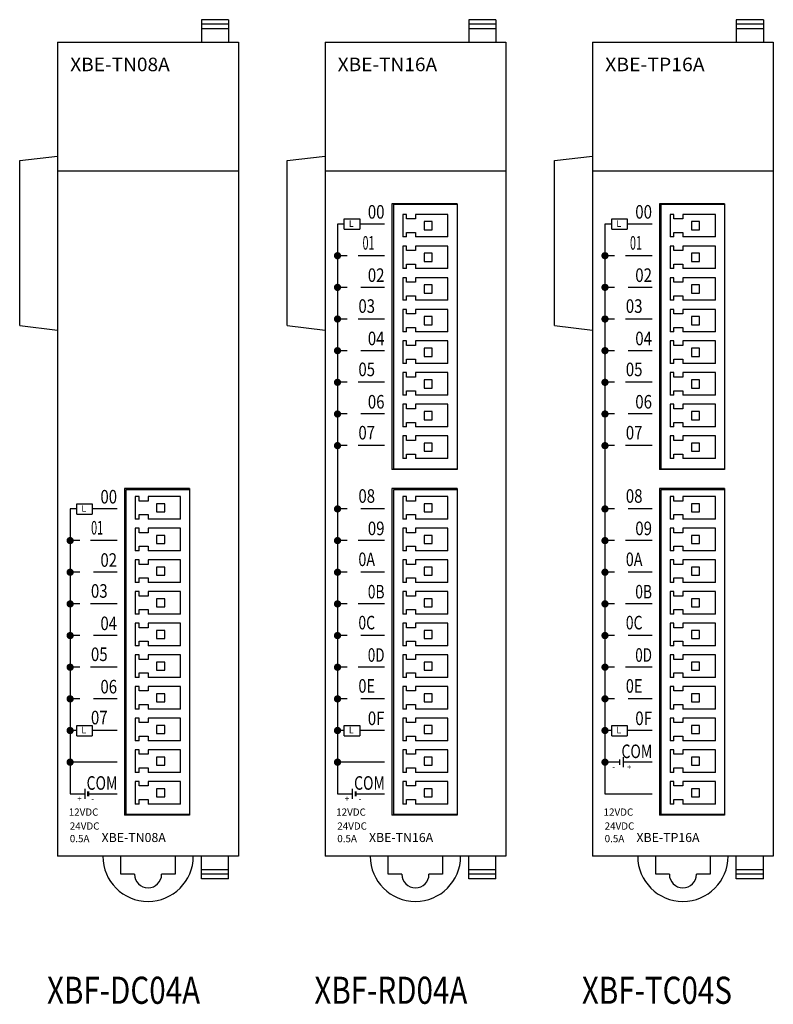
# Model space of a CAD drawing. Units: millimetres. Extents: x 133 to 1661, y 867 to 1754.
# Drawn here: x 795 to 878, y 1400 to 1509 of the extents above; entities that cross this region are included whole.
import ezdxf
from ezdxf.enums import TextEntityAlignment as Align

# ---------------------------------------------------------------- set-up
doc = ezdxf.new("R2010")
doc.units = ezdxf.units.MM
doc.linetypes.add('HIDDEN', pattern=[9.525, 6.35, -3.175])
doc.layers.add('4', color=4, linetype='HIDDEN')
doc.styles.add('S', font='ROMANS.shx', dxfattribs={"width": 0.8})
doc.styles.add('WHGTXT', font='simplex', dxfattribs={"bigfont": 'whgtxt'})
doc.styles.add('유형1', font='simplex.shx', dxfattribs={"height": 2.5, "bigfont": 'whgtxt.shx'})

msp = doc.modelspace()

# ---------------------------------------------------------------- linework, layer by layer
at = {"color": 7}
for p, q in [((815.15, 1509.21), (815.15, 1506.71)), ((818.15, 1509.21), (815.15, 1509.21)), ((818.15, 1509.21), (818.15, 1506.71)), ((844.73, 1509.21), (844.73, 1506.71)), ((847.73, 1509.21), (844.73, 1509.21)), ((847.73, 1509.21), (847.73, 1506.71)), ((874.32, 1509.21), (874.32, 1506.71)), ((877.32, 1509.21), (874.32, 1509.21)), ((877.32, 1509.21), (877.32, 1506.71)), ((818.15, 1508.71), (815.15, 1508.71)), ((818.15, 1508.21), (815.15, 1508.21)), ((847.73, 1508.71), (844.73, 1508.71)), ((847.73, 1508.21), (844.73, 1508.21)), ((877.32, 1508.71), (874.32, 1508.71)), ((877.32, 1508.21), (874.32, 1508.21)), ((799.25, 1506.71), (819.25, 1506.71)), ((799.25, 1506.71), (799.25, 1416.71)), ((819.25, 1506.71), (819.25, 1416.71)), ((828.83, 1506.71), (848.83, 1506.71)), ((828.83, 1506.71), (828.83, 1416.71)), ((848.83, 1506.71), (848.83, 1416.71)), ((858.42, 1506.71), (878.42, 1506.71)), ((858.42, 1506.71), (858.42, 1416.71)), ((878.42, 1506.71), (878.42, 1416.71)), ((795.05, 1493.63), (799.25, 1494.13)), ((824.63, 1493.63), (828.83, 1494.13)), ((854.22, 1493.63), (858.42, 1494.13)), ((795.05, 1475.38), (795.05, 1493.63)), ((824.63, 1475.38), (824.63, 1493.63)), ((854.22, 1475.38), (854.22, 1493.63)), ((799.25, 1492.51), (819.25, 1492.51)), ((828.83, 1492.51), (848.83, 1492.51)), ((858.42, 1492.51), (878.42, 1492.51)), ((836.23, 1488.86), (836.23, 1459.46)), ((843.43, 1488.86), (836.23, 1488.86)), ((836.43, 1459.56), (836.43, 1488.81)), ((836.43, 1488.81), (843.43, 1488.81)), ((843.43, 1488.86), (843.43, 1459.46)), ((865.82, 1488.86), (865.82, 1459.46)), ((873.01, 1488.86), (865.82, 1488.86)), ((866.01, 1459.56), (866.01, 1488.81)), ((866.01, 1488.81), (873.01, 1488.81)), ((873.01, 1488.86), (873.01, 1459.46)), ((830.96, 1487.18), (832.66, 1487.18)), ((830.96, 1486.04), (830.96, 1487.18)), ((832.66, 1487.18), (832.66, 1486.04)), ((837.84, 1487.68), (837.43, 1487.68)), ((842.43, 1487.68), (838.84, 1487.68)), ((860.54, 1487.18), (862.24, 1487.18)), ((860.54, 1486.04), (860.54, 1487.18)), ((862.24, 1487.18), (862.24, 1486.04)), ((867.42, 1487.68), (867.01, 1487.68)), ((872.01, 1487.68), (868.42, 1487.68)), ((830.77, 1486.61), (830.21, 1486.61)), ((830.54, 1486.61), (830.21, 1486.61)), ((830.96, 1486.61), (830.21, 1486.61)), ((830.21, 1486.61), (830.21, 1423.61)), ((835.41, 1486.61), (832.66, 1486.61)), ((860.36, 1486.61), (859.8, 1486.61)), ((860.13, 1486.61), (859.8, 1486.61)), ((860.54, 1486.61), (859.8, 1486.61)), ((859.8, 1486.61), (859.8, 1423.61)), ((865, 1486.61), (862.24, 1486.61)), ((830.96, 1486.04), (832.66, 1486.04)), ((837.84, 1485.18), (837.43, 1485.18)), ((842.43, 1485.18), (838.84, 1485.18)), ((860.54, 1486.04), (862.24, 1486.04)), ((867.42, 1485.18), (867.01, 1485.18)), ((872.01, 1485.18), (868.42, 1485.18)), ((837.84, 1484.18), (837.43, 1484.18)), ((842.43, 1484.18), (838.84, 1484.18)), ((867.42, 1484.18), (867.01, 1484.18)), ((872.01, 1484.18), (868.42, 1484.18)), ((831.28, 1483.11), (830.21, 1483.11)), ((835.41, 1483.11), (832.48, 1483.11)), ((860.86, 1483.11), (859.8, 1483.11)), ((865, 1483.11), (862.06, 1483.11)), ((837.84, 1481.68), (837.43, 1481.68)), ((837.84, 1480.68), (837.43, 1480.68)), ((842.43, 1481.68), (838.84, 1481.68)), ((842.43, 1480.68), (838.84, 1480.68)), ((867.42, 1481.68), (867.01, 1481.68)), ((867.42, 1480.68), (867.01, 1480.68)), ((872.01, 1481.68), (868.42, 1481.68)), ((872.01, 1480.68), (868.42, 1480.68)), ((831.28, 1479.61), (830.21, 1479.61)), ((835.41, 1479.61), (832.8, 1479.61)), ((860.86, 1479.61), (859.8, 1479.61)), ((865, 1479.61), (862.38, 1479.61)), ((837.84, 1478.18), (837.43, 1478.18)), ((842.43, 1478.18), (838.84, 1478.18)), ((867.42, 1478.18), (867.01, 1478.18)), ((872.01, 1478.18), (868.42, 1478.18)), ((837.84, 1477.18), (837.43, 1477.18)), ((842.43, 1477.18), (838.84, 1477.18)), ((867.42, 1477.18), (867.01, 1477.18)), ((872.01, 1477.18), (868.42, 1477.18)), ((795.05, 1475.38), (799.25, 1474.88)), ((824.63, 1475.38), (828.83, 1474.88)), ((831.28, 1476.11), (830.21, 1476.11)), ((835.41, 1476.11), (832.48, 1476.11)), ((854.22, 1475.38), (858.42, 1474.88)), ((860.86, 1476.11), (859.8, 1476.11)), ((865, 1476.11), (862.06, 1476.11)), ((837.84, 1474.68), (837.43, 1474.68)), ((842.43, 1474.68), (838.84, 1474.68)), ((867.42, 1474.68), (867.01, 1474.68)), ((872.01, 1474.68), (868.42, 1474.68)), ((837.84, 1473.68), (837.43, 1473.68)), ((842.43, 1473.68), (838.84, 1473.68)), ((867.42, 1473.68), (867.01, 1473.68)), ((872.01, 1473.68), (868.42, 1473.68)), ((831.28, 1472.61), (830.21, 1472.61)), ((835.41, 1472.61), (832.8, 1472.61)), ((860.86, 1472.61), (859.8, 1472.61)), ((865, 1472.61), (862.38, 1472.61)), ((837.84, 1471.18), (837.43, 1471.18)), ((842.43, 1471.18), (838.84, 1471.18)), ((867.42, 1471.18), (867.01, 1471.18)), ((872.01, 1471.18), (868.42, 1471.18)), ((837.84, 1470.18), (837.43, 1470.18)), ((842.43, 1470.18), (838.84, 1470.18)), ((867.42, 1470.18), (867.01, 1470.18)), ((872.01, 1470.18), (868.42, 1470.18)), ((831.28, 1469.11), (830.21, 1469.11)), ((835.41, 1469.11), (832.48, 1469.11)), ((860.86, 1469.11), (859.8, 1469.11)), ((865, 1469.11), (862.06, 1469.11)), ((837.84, 1467.68), (837.43, 1467.68)), ((842.43, 1467.68), (838.84, 1467.68)), ((867.42, 1467.68), (867.01, 1467.68)), ((872.01, 1467.68), (868.42, 1467.68)), ((837.84, 1466.68), (837.43, 1466.68)), ((842.43, 1466.68), (838.84, 1466.68)), ((867.42, 1466.68), (867.01, 1466.68)), ((872.01, 1466.68), (868.42, 1466.68)), ((831.28, 1465.61), (830.21, 1465.61)), ((835.41, 1465.61), (832.8, 1465.61)), ((860.86, 1465.61), (859.8, 1465.61)), ((865, 1465.61), (862.38, 1465.61)), ((837.84, 1464.18), (837.43, 1464.18)), ((842.43, 1464.18), (838.84, 1464.18)), ((867.42, 1464.18), (867.01, 1464.18)), ((872.01, 1464.18), (868.42, 1464.18)), ((837.84, 1463.18), (837.43, 1463.18)), ((842.43, 1463.18), (838.84, 1463.18)), ((867.42, 1463.18), (867.01, 1463.18)), ((872.01, 1463.18), (868.42, 1463.18)), ((831.28, 1462.11), (830.21, 1462.11)), ((835.41, 1462.11), (832.48, 1462.11)), ((860.86, 1462.11), (859.8, 1462.11)), ((865, 1462.11), (862.06, 1462.11)), ((837.84, 1460.68), (837.43, 1460.68)), ((842.43, 1460.68), (838.84, 1460.68)), ((867.42, 1460.68), (867.01, 1460.68)), ((872.01, 1460.68), (868.42, 1460.68)), ((843.43, 1459.46), (836.23, 1459.46)), ((836.43, 1459.56), (843.43, 1459.56)), ((873.01, 1459.46), (865.82, 1459.46)), ((866.01, 1459.56), (873.01, 1459.56)), ((806.64, 1457.36), (806.64, 1421.26)), ((813.84, 1457.36), (806.64, 1457.36)), ((806.84, 1421.35), (806.84, 1457.25)), ((806.84, 1457.25), (813.84, 1457.25)), ((813.84, 1457.36), (813.84, 1421.26)), ((836.23, 1457.36), (836.23, 1421.26)), ((843.43, 1457.36), (836.23, 1457.36)), ((836.43, 1421.35), (836.43, 1457.25)), ((836.43, 1457.25), (843.43, 1457.25)), ((843.43, 1457.36), (843.43, 1421.26)), ((865.82, 1457.36), (865.82, 1421.26)), ((873.02, 1457.36), (865.82, 1457.36)), ((866.02, 1421.35), (866.02, 1457.25)), ((866.02, 1457.25), (873.02, 1457.25)), ((873.02, 1457.36), (873.02, 1421.26)), ((801.37, 1455.68), (803.07, 1455.68)), ((801.37, 1454.54), (801.37, 1455.68)), ((803.07, 1455.68), (803.07, 1454.54)), ((808.25, 1456.48), (807.84, 1456.48)), ((812.84, 1456.48), (809.25, 1456.48)), ((837.84, 1456.48), (837.43, 1456.48)), ((842.43, 1456.48), (838.84, 1456.48)), ((867.42, 1456.48), (867.01, 1456.48)), ((872.01, 1456.48), (868.42, 1456.48)), ((800.63, 1455.11), (800.63, 1423.61)), ((801.37, 1455.11), (800.63, 1455.11)), ((801.37, 1454.54), (803.07, 1454.54)), ((805.83, 1455.11), (803.07, 1455.11)), ((831.28, 1455.11), (830.21, 1455.11)), ((835.41, 1455.11), (832.8, 1455.11)), ((860.86, 1455.11), (859.8, 1455.11)), ((865, 1455.11), (862.38, 1455.11)), ((808.25, 1453.98), (807.84, 1453.98)), ((812.84, 1453.98), (809.25, 1453.98)), ((837.84, 1453.98), (837.43, 1453.98)), ((842.43, 1453.98), (838.84, 1453.98)), ((867.42, 1453.98), (867.01, 1453.98)), ((872.01, 1453.98), (868.42, 1453.98)), ((808.25, 1452.98), (807.84, 1452.98)), ((812.84, 1452.98), (809.25, 1452.98)), ((837.84, 1452.98), (837.43, 1452.98)), ((842.43, 1452.98), (838.84, 1452.98)), ((867.42, 1452.98), (867.01, 1452.98)), ((872.01, 1452.98), (868.42, 1452.98)), ((801.69, 1451.61), (800.63, 1451.61)), ((805.83, 1451.61), (802.89, 1451.61)), ((831.28, 1451.61), (830.21, 1451.61)), ((835.41, 1451.61), (832.48, 1451.61)), ((860.86, 1451.61), (859.8, 1451.61)), ((865, 1451.61), (862.06, 1451.61)), ((808.25, 1450.48), (807.84, 1450.48)), ((812.84, 1450.48), (809.25, 1450.48)), ((837.84, 1450.48), (837.43, 1450.48)), ((842.43, 1450.48), (838.84, 1450.48)), ((867.42, 1450.48), (867.01, 1450.48)), ((872.01, 1450.48), (868.42, 1450.48)), ((808.25, 1449.48), (807.84, 1449.48)), ((812.84, 1449.48), (809.25, 1449.48)), ((837.84, 1449.48), (837.43, 1449.48)), ((842.43, 1449.48), (838.84, 1449.48)), ((867.42, 1449.48), (867.01, 1449.48)), ((872.01, 1449.48), (868.42, 1449.48)), ((801.69, 1448.11), (800.63, 1448.11)), ((805.83, 1448.11), (803.21, 1448.11)), ((831.28, 1448.11), (830.21, 1448.11)), ((835.41, 1448.11), (832.8, 1448.11)), ((860.86, 1448.11), (859.8, 1448.11)), ((865, 1448.11), (862.38, 1448.11)), ((808.25, 1446.98), (807.84, 1446.98)), ((812.84, 1446.98), (809.25, 1446.98)), ((837.84, 1446.98), (837.43, 1446.98)), ((842.43, 1446.98), (838.84, 1446.98)), ((867.42, 1446.98), (867.01, 1446.98)), ((872.01, 1446.98), (868.42, 1446.98)), ((808.25, 1445.98), (807.84, 1445.98)), ((812.84, 1445.98), (809.25, 1445.98)), ((837.84, 1445.98), (837.43, 1445.98)), ((842.43, 1445.98), (838.84, 1445.98)), ((867.42, 1445.98), (867.01, 1445.98)), ((872.01, 1445.98), (868.42, 1445.98)), ((801.69, 1444.61), (800.63, 1444.61)), ((805.83, 1444.61), (802.89, 1444.61)), ((831.28, 1444.61), (830.21, 1444.61)), ((835.41, 1444.61), (832.48, 1444.61)), ((860.86, 1444.61), (859.8, 1444.61)), ((865, 1444.61), (862.06, 1444.61)), ((808.25, 1443.48), (807.84, 1443.48)), ((812.84, 1443.48), (809.25, 1443.48)), ((837.84, 1443.48), (837.43, 1443.48)), ((842.43, 1443.48), (838.84, 1443.48)), ((867.42, 1443.48), (867.01, 1443.48)), ((872.01, 1443.48), (868.42, 1443.48)), ((808.25, 1442.48), (807.84, 1442.48)), ((812.84, 1442.48), (809.25, 1442.48)), ((837.84, 1442.48), (837.43, 1442.48)), ((842.43, 1442.48), (838.84, 1442.48)), ((867.42, 1442.48), (867.01, 1442.48)), ((872.01, 1442.48), (868.42, 1442.48)), ((801.69, 1441.11), (800.63, 1441.11)), ((805.83, 1441.11), (803.21, 1441.11)), ((831.28, 1441.11), (830.21, 1441.11)), ((835.41, 1441.11), (832.8, 1441.11)), ((860.86, 1441.11), (859.8, 1441.11)), ((865, 1441.11), (862.38, 1441.11)), ((808.25, 1439.98), (807.84, 1439.98)), ((812.84, 1439.98), (809.25, 1439.98)), ((837.84, 1439.98), (837.43, 1439.98)), ((842.43, 1439.98), (838.84, 1439.98)), ((867.42, 1439.98), (867.01, 1439.98)), ((872.01, 1439.98), (868.42, 1439.98)), ((808.25, 1438.98), (807.84, 1438.98)), ((812.84, 1438.98), (809.25, 1438.98)), ((837.84, 1438.98), (837.43, 1438.98)), ((842.43, 1438.98), (838.84, 1438.98)), ((867.42, 1438.98), (867.01, 1438.98)), ((872.01, 1438.98), (868.42, 1438.98)), ((801.69, 1437.61), (800.63, 1437.61)), ((805.83, 1437.61), (802.89, 1437.61)), ((831.28, 1437.61), (830.21, 1437.61)), ((835.41, 1437.61), (832.48, 1437.61)), ((860.86, 1437.61), (859.8, 1437.61)), ((865, 1437.61), (862.06, 1437.61)), ((808.25, 1436.48), (807.84, 1436.48)), ((812.84, 1436.48), (809.25, 1436.48)), ((837.84, 1436.48), (837.43, 1436.48)), ((842.43, 1436.48), (838.84, 1436.48)), ((867.42, 1436.48), (867.01, 1436.48)), ((872.01, 1436.48), (868.42, 1436.48)), ((808.25, 1435.48), (807.84, 1435.48)), ((812.84, 1435.48), (809.25, 1435.48)), ((837.84, 1435.48), (837.43, 1435.48)), ((842.43, 1435.48), (838.84, 1435.48)), ((867.42, 1435.48), (867.01, 1435.48)), ((872.01, 1435.48), (868.42, 1435.48)), ((801.69, 1434.11), (800.63, 1434.11)), ((805.83, 1434.11), (803.21, 1434.11)), ((831.28, 1434.11), (830.21, 1434.11)), ((835.41, 1434.11), (832.8, 1434.11)), ((860.86, 1434.11), (859.8, 1434.11)), ((865, 1434.11), (862.38, 1434.11)), ((808.25, 1432.98), (807.84, 1432.98)), ((812.84, 1432.98), (809.25, 1432.98)), ((837.84, 1432.98), (837.43, 1432.98)), ((842.43, 1432.98), (838.84, 1432.98)), ((867.42, 1432.98), (867.01, 1432.98)), ((872.01, 1432.98), (868.42, 1432.98)), ((808.25, 1431.98), (807.84, 1431.98)), ((812.84, 1431.98), (809.25, 1431.98)), ((837.84, 1431.98), (837.43, 1431.98)), ((842.43, 1431.98), (838.84, 1431.98)), ((867.42, 1431.98), (867.01, 1431.98)), ((872.01, 1431.98), (868.42, 1431.98)), ((801.37, 1430.61), (800.63, 1430.61)), ((801.37, 1431.18), (803.07, 1431.18)), ((801.37, 1430.04), (801.37, 1431.18)), ((803.07, 1431.18), (803.07, 1430.04)), ((805.83, 1430.61), (803.07, 1430.61)), ((830.96, 1430.61), (830.21, 1430.61)), ((830.96, 1431.18), (832.66, 1431.18)), ((830.96, 1430.04), (830.96, 1431.18)), ((832.66, 1431.18), (832.66, 1430.04)), ((835.41, 1430.61), (832.66, 1430.61)), ((860.54, 1430.61), (859.8, 1430.61)), ((860.54, 1431.18), (862.24, 1431.18)), ((860.54, 1430.04), (860.54, 1431.18)), ((862.24, 1431.18), (862.24, 1430.04)), ((865, 1430.61), (862.24, 1430.61)), ((801.37, 1430.04), (803.07, 1430.04)), ((808.25, 1429.48), (807.84, 1429.48)), ((812.84, 1429.48), (809.25, 1429.48)), ((830.96, 1430.04), (832.66, 1430.04)), ((837.84, 1429.48), (837.43, 1429.48)), ((842.43, 1429.48), (838.84, 1429.48)), ((860.54, 1430.04), (862.24, 1430.04)), ((867.42, 1429.48), (867.01, 1429.48)), ((872.01, 1429.48), (868.42, 1429.48)), ((808.25, 1428.48), (807.84, 1428.48)), ((812.84, 1428.48), (809.25, 1428.48)), ((837.84, 1428.48), (837.43, 1428.48)), ((842.43, 1428.48), (838.84, 1428.48)), ((867.42, 1428.48), (867.01, 1428.48)), ((872.01, 1428.48), (868.42, 1428.48)), ((861.41, 1427.39), (861.41, 1426.83)), ((861.41, 1427.39), (861.41, 1426.83)), ((861.41, 1427.39), (861.41, 1426.83)), ((861.81, 1427.67), (861.81, 1426.55)), ((805.83, 1427.11), (800.63, 1427.11)), ((835.41, 1427.11), (830.21, 1427.11)), ((861.41, 1427.11), (859.8, 1427.11)), ((865, 1427.11), (861.81, 1427.11)), ((808.25, 1425.98), (807.84, 1425.98)), ((812.84, 1425.98), (809.25, 1425.98)), ((837.84, 1425.98), (837.43, 1425.98)), ((842.43, 1425.98), (838.84, 1425.98)), ((867.42, 1425.98), (867.01, 1425.98)), ((872.01, 1425.98), (868.42, 1425.98)), ((802.24, 1424.17), (802.24, 1423.05)), ((808.25, 1424.98), (807.84, 1424.98)), ((812.84, 1424.98), (809.25, 1424.98)), ((831.82, 1424.17), (831.82, 1423.05)), ((837.84, 1424.98), (837.43, 1424.98)), ((842.43, 1424.98), (838.84, 1424.98)), ((867.42, 1424.98), (867.01, 1424.98)), ((872.01, 1424.98), (868.42, 1424.98)), ((800.63, 1423.61), (802.24, 1423.61)), ((802.24, 1423.89), (802.24, 1423.33)), ((802.24, 1423.89), (802.24, 1423.33)), ((802.63, 1423.61), (805.83, 1423.61)), ((830.21, 1423.61), (831.82, 1423.61)), ((831.82, 1423.89), (831.82, 1423.33)), ((831.82, 1423.89), (831.82, 1423.33)), ((832.22, 1423.61), (835.41, 1423.61)), ((859.8, 1423.61), (865, 1423.61)), ((808.25, 1422.48), (807.84, 1422.48)), ((812.84, 1422.48), (809.25, 1422.48)), ((837.84, 1422.48), (837.43, 1422.48)), ((842.43, 1422.48), (838.84, 1422.48)), ((867.42, 1422.48), (867.01, 1422.48)), ((872.01, 1422.48), (868.42, 1422.48)), ((813.84, 1421.26), (806.64, 1421.26)), ((806.84, 1421.35), (813.84, 1421.35)), ((843.43, 1421.26), (836.23, 1421.26)), ((836.43, 1421.35), (843.43, 1421.35)), ((873.02, 1421.26), (865.82, 1421.26)), ((866.02, 1421.35), (873.02, 1421.35)), ((819.25, 1416.71), (799.25, 1416.71)), ((806.25, 1414.71), (806.25, 1416.71)), ((812.25, 1416.71), (812.25, 1414.71)), ((815.15, 1414.21), (815.15, 1416.71)), ((818.15, 1414.21), (818.15, 1416.71)), ((848.83, 1416.71), (828.83, 1416.71)), ((835.83, 1414.71), (835.83, 1416.71)), ((841.83, 1416.71), (841.83, 1414.71)), ((844.73, 1414.21), (844.73, 1416.71)), ((847.73, 1414.21), (847.73, 1416.71)), ((878.42, 1416.71), (858.42, 1416.71)), ((865.42, 1414.71), (865.42, 1416.71)), ((871.42, 1416.71), (871.42, 1414.71)), ((874.32, 1414.21), (874.32, 1416.71)), ((877.32, 1414.21), (877.32, 1416.71)), ((807.75, 1414.71), (806.25, 1414.71)), ((812.25, 1414.71), (810.75, 1414.71)), ((818.15, 1415.21), (815.15, 1415.21)), ((818.15, 1414.71), (815.15, 1414.71)), ((837.33, 1414.71), (835.83, 1414.71)), ((841.83, 1414.71), (840.33, 1414.71)), ((847.73, 1415.21), (844.73, 1415.21)), ((847.73, 1414.71), (844.73, 1414.71)), ((866.92, 1414.71), (865.42, 1414.71)), ((871.42, 1414.71), (869.92, 1414.71)), ((877.32, 1415.21), (874.32, 1415.21)), ((877.32, 1414.71), (874.32, 1414.71)), ((818.15, 1414.21), (815.15, 1414.21)), ((847.73, 1414.21), (844.73, 1414.21)), ((877.32, 1414.21), (874.32, 1414.21))]:
    msp.add_line(p, q, dxfattribs=at)
for points in [[(837.43, 1487.68), (837.43, 1485.18)], [(838.84, 1487.68), (838.84, 1487.18), (837.84, 1487.18), (837.84, 1487.68)], [(842.43, 1485.18), (842.43, 1487.68)], [(867.01, 1487.68), (867.01, 1485.18)], [(868.42, 1487.68), (868.42, 1487.18), (867.42, 1487.18), (867.42, 1487.68)], [(872.01, 1485.18), (872.01, 1487.68)], [(837.84, 1485.18), (837.84, 1485.68), (838.84, 1485.68), (838.84, 1485.18)], [(867.42, 1485.18), (867.42, 1485.68), (868.42, 1485.68), (868.42, 1485.18)], [(837.43, 1484.18), (837.43, 1481.68)], [(838.84, 1484.18), (838.84, 1483.68), (837.84, 1483.68), (837.84, 1484.18)], [(842.43, 1481.68), (842.43, 1484.18)], [(867.01, 1484.18), (867.01, 1481.68)], [(868.42, 1484.18), (868.42, 1483.68), (867.42, 1483.68), (867.42, 1484.18)], [(872.01, 1481.68), (872.01, 1484.18)], [(837.84, 1481.68), (837.84, 1482.18), (838.84, 1482.18), (838.84, 1481.68)], [(867.42, 1481.68), (867.42, 1482.18), (868.42, 1482.18), (868.42, 1481.68)], [(837.43, 1480.68), (837.43, 1478.18)], [(838.84, 1480.68), (838.84, 1480.18), (837.84, 1480.18), (837.84, 1480.68)], [(842.43, 1478.18), (842.43, 1480.68)], [(867.01, 1480.68), (867.01, 1478.18)], [(868.42, 1480.68), (868.42, 1480.18), (867.42, 1480.18), (867.42, 1480.68)], [(872.01, 1478.18), (872.01, 1480.68)], [(837.84, 1478.18), (837.84, 1478.68), (838.84, 1478.68), (838.84, 1478.18)], [(867.42, 1478.18), (867.42, 1478.68), (868.42, 1478.68), (868.42, 1478.18)], [(837.43, 1477.18), (837.43, 1474.68)], [(838.84, 1477.18), (838.84, 1476.68), (837.84, 1476.68), (837.84, 1477.18)], [(842.43, 1474.68), (842.43, 1477.18)], [(867.01, 1477.18), (867.01, 1474.68)], [(868.42, 1477.18), (868.42, 1476.68), (867.42, 1476.68), (867.42, 1477.18)], [(872.01, 1474.68), (872.01, 1477.18)], [(837.84, 1474.68), (837.84, 1475.18), (838.84, 1475.18), (838.84, 1474.68)], [(867.42, 1474.68), (867.42, 1475.18), (868.42, 1475.18), (868.42, 1474.68)], [(837.43, 1473.68), (837.43, 1471.18)], [(838.84, 1473.68), (838.84, 1473.18), (837.84, 1473.18), (837.84, 1473.68)], [(842.43, 1471.18), (842.43, 1473.68)], [(867.01, 1473.68), (867.01, 1471.18)], [(868.42, 1473.68), (868.42, 1473.18), (867.42, 1473.18), (867.42, 1473.68)], [(872.01, 1471.18), (872.01, 1473.68)], [(837.84, 1471.18), (837.84, 1471.68), (838.84, 1471.68), (838.84, 1471.18)], [(867.42, 1471.18), (867.42, 1471.68), (868.42, 1471.68), (868.42, 1471.18)], [(837.43, 1470.18), (837.43, 1467.68)], [(838.84, 1470.18), (838.84, 1469.68), (837.84, 1469.68), (837.84, 1470.18)], [(842.43, 1467.68), (842.43, 1470.18)], [(867.01, 1470.18), (867.01, 1467.68)], [(868.42, 1470.18), (868.42, 1469.68), (867.42, 1469.68), (867.42, 1470.18)], [(872.01, 1467.68), (872.01, 1470.18)], [(837.84, 1467.68), (837.84, 1468.18), (838.84, 1468.18), (838.84, 1467.68)], [(867.42, 1467.68), (867.42, 1468.18), (868.42, 1468.18), (868.42, 1467.68)], [(837.43, 1466.68), (837.43, 1464.18)], [(838.84, 1466.68), (838.84, 1466.18), (837.84, 1466.18), (837.84, 1466.68)], [(842.43, 1464.18), (842.43, 1466.68)], [(867.01, 1466.68), (867.01, 1464.18)], [(868.42, 1466.68), (868.42, 1466.18), (867.42, 1466.18), (867.42, 1466.68)], [(872.01, 1464.18), (872.01, 1466.68)], [(837.84, 1464.18), (837.84, 1464.68), (838.84, 1464.68), (838.84, 1464.18)], [(867.42, 1464.18), (867.42, 1464.68), (868.42, 1464.68), (868.42, 1464.18)], [(837.43, 1463.18), (837.43, 1460.68)], [(838.84, 1463.18), (838.84, 1462.68), (837.84, 1462.68), (837.84, 1463.18)], [(842.43, 1460.68), (842.43, 1463.18)], [(867.01, 1463.18), (867.01, 1460.68)], [(868.42, 1463.18), (868.42, 1462.68), (867.42, 1462.68), (867.42, 1463.18)], [(872.01, 1460.68), (872.01, 1463.18)], [(837.84, 1460.68), (837.84, 1461.18), (838.84, 1461.18), (838.84, 1460.68)], [(867.42, 1460.68), (867.42, 1461.18), (868.42, 1461.18), (868.42, 1460.68)], [(807.84, 1456.48), (807.84, 1453.98)], [(809.25, 1456.48), (809.25, 1455.98), (808.25, 1455.98), (808.25, 1456.48)], [(812.84, 1453.98), (812.84, 1456.48)], [(837.43, 1456.48), (837.43, 1453.98)], [(838.84, 1456.48), (838.84, 1455.98), (837.84, 1455.98), (837.84, 1456.48)], [(842.43, 1453.98), (842.43, 1456.48)], [(867.01, 1456.48), (867.01, 1453.98)], [(868.42, 1456.48), (868.42, 1455.98), (867.42, 1455.98), (867.42, 1456.48)], [(872.01, 1453.98), (872.01, 1456.48)], [(808.25, 1453.98), (808.25, 1454.48), (809.25, 1454.48), (809.25, 1453.98)], [(837.84, 1453.98), (837.84, 1454.48), (838.84, 1454.48), (838.84, 1453.98)], [(867.42, 1453.98), (867.42, 1454.48), (868.42, 1454.48), (868.42, 1453.98)], [(807.84, 1452.98), (807.84, 1450.48)], [(809.25, 1452.98), (809.25, 1452.48), (808.25, 1452.48), (808.25, 1452.98)], [(812.84, 1450.48), (812.84, 1452.98)], [(837.43, 1452.98), (837.43, 1450.48)], [(838.84, 1452.98), (838.84, 1452.48), (837.84, 1452.48), (837.84, 1452.98)], [(842.43, 1450.48), (842.43, 1452.98)], [(867.01, 1452.98), (867.01, 1450.48)], [(868.42, 1452.98), (868.42, 1452.48), (867.42, 1452.48), (867.42, 1452.98)], [(872.01, 1450.48), (872.01, 1452.98)], [(808.25, 1450.48), (808.25, 1450.98), (809.25, 1450.98), (809.25, 1450.48)], [(837.84, 1450.48), (837.84, 1450.98), (838.84, 1450.98), (838.84, 1450.48)], [(867.42, 1450.48), (867.42, 1450.98), (868.42, 1450.98), (868.42, 1450.48)], [(807.84, 1449.48), (807.84, 1446.98)], [(809.25, 1449.48), (809.25, 1448.98), (808.25, 1448.98), (808.25, 1449.48)], [(812.84, 1446.98), (812.84, 1449.48)], [(837.43, 1449.48), (837.43, 1446.98)], [(838.84, 1449.48), (838.84, 1448.98), (837.84, 1448.98), (837.84, 1449.48)], [(842.43, 1446.98), (842.43, 1449.48)], [(867.01, 1449.48), (867.01, 1446.98)], [(868.42, 1449.48), (868.42, 1448.98), (867.42, 1448.98), (867.42, 1449.48)], [(872.01, 1446.98), (872.01, 1449.48)], [(808.25, 1446.98), (808.25, 1447.48), (809.25, 1447.48), (809.25, 1446.98)], [(837.84, 1446.98), (837.84, 1447.48), (838.84, 1447.48), (838.84, 1446.98)], [(867.42, 1446.98), (867.42, 1447.48), (868.42, 1447.48), (868.42, 1446.98)], [(807.84, 1445.98), (807.84, 1443.48)], [(809.25, 1445.98), (809.25, 1445.48), (808.25, 1445.48), (808.25, 1445.98)], [(812.84, 1443.48), (812.84, 1445.98)], [(837.43, 1445.98), (837.43, 1443.48)], [(838.84, 1445.98), (838.84, 1445.48), (837.84, 1445.48), (837.84, 1445.98)], [(842.43, 1443.48), (842.43, 1445.98)], [(867.01, 1445.98), (867.01, 1443.48)], [(868.42, 1445.98), (868.42, 1445.48), (867.42, 1445.48), (867.42, 1445.98)], [(872.01, 1443.48), (872.01, 1445.98)], [(808.25, 1443.48), (808.25, 1443.98), (809.25, 1443.98), (809.25, 1443.48)], [(837.84, 1443.48), (837.84, 1443.98), (838.84, 1443.98), (838.84, 1443.48)], [(867.42, 1443.48), (867.42, 1443.98), (868.42, 1443.98), (868.42, 1443.48)], [(807.84, 1442.48), (807.84, 1439.98)], [(809.25, 1442.48), (809.25, 1441.98), (808.25, 1441.98), (808.25, 1442.48)], [(812.84, 1439.98), (812.84, 1442.48)], [(837.43, 1442.48), (837.43, 1439.98)], [(838.84, 1442.48), (838.84, 1441.98), (837.84, 1441.98), (837.84, 1442.48)], [(842.43, 1439.98), (842.43, 1442.48)], [(867.01, 1442.48), (867.01, 1439.98)], [(868.42, 1442.48), (868.42, 1441.98), (867.42, 1441.98), (867.42, 1442.48)], [(872.01, 1439.98), (872.01, 1442.48)], [(808.25, 1439.98), (808.25, 1440.48), (809.25, 1440.48), (809.25, 1439.98)], [(837.84, 1439.98), (837.84, 1440.48), (838.84, 1440.48), (838.84, 1439.98)], [(867.42, 1439.98), (867.42, 1440.48), (868.42, 1440.48), (868.42, 1439.98)], [(807.84, 1438.98), (807.84, 1436.48)], [(809.25, 1438.98), (809.25, 1438.48), (808.25, 1438.48), (808.25, 1438.98)], [(812.84, 1436.48), (812.84, 1438.98)], [(837.43, 1438.98), (837.43, 1436.48)], [(838.84, 1438.98), (838.84, 1438.48), (837.84, 1438.48), (837.84, 1438.98)], [(842.43, 1436.48), (842.43, 1438.98)], [(867.01, 1438.98), (867.01, 1436.48)], [(868.42, 1438.98), (868.42, 1438.48), (867.42, 1438.48), (867.42, 1438.98)], [(872.01, 1436.48), (872.01, 1438.98)], [(808.25, 1436.48), (808.25, 1436.98), (809.25, 1436.98), (809.25, 1436.48)], [(837.84, 1436.48), (837.84, 1436.98), (838.84, 1436.98), (838.84, 1436.48)], [(867.42, 1436.48), (867.42, 1436.98), (868.42, 1436.98), (868.42, 1436.48)], [(807.84, 1435.48), (807.84, 1432.98)], [(809.25, 1435.48), (809.25, 1434.98), (808.25, 1434.98), (808.25, 1435.48)], [(812.84, 1432.98), (812.84, 1435.48)], [(837.43, 1435.48), (837.43, 1432.98)], [(838.84, 1435.48), (838.84, 1434.98), (837.84, 1434.98), (837.84, 1435.48)], [(842.43, 1432.98), (842.43, 1435.48)], [(867.01, 1435.48), (867.01, 1432.98)], [(868.42, 1435.48), (868.42, 1434.98), (867.42, 1434.98), (867.42, 1435.48)], [(872.01, 1432.98), (872.01, 1435.48)], [(808.25, 1432.98), (808.25, 1433.48), (809.25, 1433.48), (809.25, 1432.98)], [(837.84, 1432.98), (837.84, 1433.48), (838.84, 1433.48), (838.84, 1432.98)], [(867.42, 1432.98), (867.42, 1433.48), (868.42, 1433.48), (868.42, 1432.98)], [(807.84, 1431.98), (807.84, 1429.48)], [(809.25, 1431.98), (809.25, 1431.48), (808.25, 1431.48), (808.25, 1431.98)], [(812.84, 1429.48), (812.84, 1431.98)], [(837.43, 1431.98), (837.43, 1429.48)], [(838.84, 1431.98), (838.84, 1431.48), (837.84, 1431.48), (837.84, 1431.98)], [(842.43, 1429.48), (842.43, 1431.98)], [(867.01, 1431.98), (867.01, 1429.48)], [(868.42, 1431.98), (868.42, 1431.48), (867.42, 1431.48), (867.42, 1431.98)], [(872.01, 1429.48), (872.01, 1431.98)], [(808.25, 1429.48), (808.25, 1429.98), (809.25, 1429.98), (809.25, 1429.48)], [(837.84, 1429.48), (837.84, 1429.98), (838.84, 1429.98), (838.84, 1429.48)], [(867.42, 1429.48), (867.42, 1429.98), (868.42, 1429.98), (868.42, 1429.48)], [(807.84, 1428.48), (807.84, 1425.98)], [(809.25, 1428.48), (809.25, 1427.98), (808.25, 1427.98), (808.25, 1428.48)], [(812.84, 1425.98), (812.84, 1428.48)], [(837.43, 1428.48), (837.43, 1425.98)], [(838.84, 1428.48), (838.84, 1427.98), (837.84, 1427.98), (837.84, 1428.48)], [(842.43, 1425.98), (842.43, 1428.48)], [(867.01, 1428.48), (867.01, 1425.98)], [(868.42, 1428.48), (868.42, 1427.98), (867.42, 1427.98), (867.42, 1428.48)], [(872.01, 1425.98), (872.01, 1428.48)], [(808.25, 1425.98), (808.25, 1426.48), (809.25, 1426.48), (809.25, 1425.98)], [(837.84, 1425.98), (837.84, 1426.48), (838.84, 1426.48), (838.84, 1425.98)], [(867.42, 1425.98), (867.42, 1426.48), (868.42, 1426.48), (868.42, 1425.98)], [(807.84, 1424.98), (807.84, 1422.48)], [(809.25, 1424.98), (809.25, 1424.48), (808.25, 1424.48), (808.25, 1424.98)], [(812.84, 1422.48), (812.84, 1424.98)], [(837.43, 1424.98), (837.43, 1422.48)], [(838.84, 1424.98), (838.84, 1424.48), (837.84, 1424.48), (837.84, 1424.98)], [(842.43, 1422.48), (842.43, 1424.98)], [(867.01, 1424.98), (867.01, 1422.48)], [(868.42, 1424.98), (868.42, 1424.48), (867.42, 1424.48), (867.42, 1424.98)], [(872.01, 1422.48), (872.01, 1424.98)], [(808.25, 1422.48), (808.25, 1422.98), (809.25, 1422.98), (809.25, 1422.48)], [(837.84, 1422.48), (837.84, 1422.98), (838.84, 1422.98), (838.84, 1422.48)], [(867.42, 1422.48), (867.42, 1422.98), (868.42, 1422.98), (868.42, 1422.48)]]:
    msp.add_lwpolyline(points, dxfattribs=at)
for points in [[(839.78, 1485.98), (840.68, 1485.98), (840.68, 1486.88), (839.78, 1486.88)], [(869.36, 1485.98), (870.26, 1485.98), (870.26, 1486.88), (869.36, 1486.88)], [(839.78, 1482.48), (840.68, 1482.48), (840.68, 1483.38), (839.78, 1483.38)], [(869.36, 1482.48), (870.26, 1482.48), (870.26, 1483.38), (869.36, 1483.38)], [(839.78, 1478.98), (840.68, 1478.98), (840.68, 1479.88), (839.78, 1479.88)], [(869.36, 1478.98), (870.26, 1478.98), (870.26, 1479.88), (869.36, 1479.88)], [(839.78, 1475.48), (840.68, 1475.48), (840.68, 1476.38), (839.78, 1476.38)], [(869.36, 1475.48), (870.26, 1475.48), (870.26, 1476.38), (869.36, 1476.38)], [(839.78, 1471.98), (840.68, 1471.98), (840.68, 1472.88), (839.78, 1472.88)], [(869.36, 1471.98), (870.26, 1471.98), (870.26, 1472.88), (869.36, 1472.88)], [(839.78, 1468.48), (840.68, 1468.48), (840.68, 1469.38), (839.78, 1469.38)], [(869.36, 1468.48), (870.26, 1468.48), (870.26, 1469.38), (869.36, 1469.38)], [(839.78, 1464.98), (840.68, 1464.98), (840.68, 1465.88), (839.78, 1465.88)], [(869.36, 1464.98), (870.26, 1464.98), (870.26, 1465.88), (869.36, 1465.88)], [(839.78, 1461.48), (840.68, 1461.48), (840.68, 1462.38), (839.78, 1462.38)], [(869.36, 1461.48), (870.26, 1461.48), (870.26, 1462.38), (869.36, 1462.38)], [(810.19, 1454.78), (811.09, 1454.78), (811.09, 1455.68), (810.19, 1455.68)], [(839.78, 1454.78), (840.68, 1454.78), (840.68, 1455.68), (839.78, 1455.68)], [(869.36, 1454.78), (870.26, 1454.78), (870.26, 1455.68), (869.36, 1455.68)], [(810.19, 1451.28), (811.09, 1451.28), (811.09, 1452.18), (810.19, 1452.18)], [(839.78, 1451.28), (840.68, 1451.28), (840.68, 1452.18), (839.78, 1452.18)], [(869.36, 1451.28), (870.26, 1451.28), (870.26, 1452.18), (869.36, 1452.18)], [(810.19, 1447.78), (811.09, 1447.78), (811.09, 1448.68), (810.19, 1448.68)], [(839.78, 1447.78), (840.68, 1447.78), (840.68, 1448.68), (839.78, 1448.68)], [(869.36, 1447.78), (870.26, 1447.78), (870.26, 1448.68), (869.36, 1448.68)], [(810.19, 1444.28), (811.09, 1444.28), (811.09, 1445.18), (810.19, 1445.18)], [(839.78, 1444.28), (840.68, 1444.28), (840.68, 1445.18), (839.78, 1445.18)], [(869.36, 1444.28), (870.26, 1444.28), (870.26, 1445.18), (869.36, 1445.18)], [(810.19, 1440.78), (811.09, 1440.78), (811.09, 1441.68), (810.19, 1441.68)], [(839.78, 1440.78), (840.68, 1440.78), (840.68, 1441.68), (839.78, 1441.68)], [(869.36, 1440.78), (870.26, 1440.78), (870.26, 1441.68), (869.36, 1441.68)], [(810.19, 1437.28), (811.09, 1437.28), (811.09, 1438.18), (810.19, 1438.18)], [(839.78, 1437.28), (840.68, 1437.28), (840.68, 1438.18), (839.78, 1438.18)], [(869.36, 1437.28), (870.26, 1437.28), (870.26, 1438.18), (869.36, 1438.18)], [(810.19, 1433.78), (811.09, 1433.78), (811.09, 1434.68), (810.19, 1434.68)], [(839.78, 1433.78), (840.68, 1433.78), (840.68, 1434.68), (839.78, 1434.68)], [(869.36, 1433.78), (870.26, 1433.78), (870.26, 1434.68), (869.36, 1434.68)], [(810.19, 1430.28), (811.09, 1430.28), (811.09, 1431.18), (810.19, 1431.18)], [(839.78, 1430.28), (840.68, 1430.28), (840.68, 1431.18), (839.78, 1431.18)], [(869.36, 1430.28), (870.26, 1430.28), (870.26, 1431.18), (869.36, 1431.18)], [(810.19, 1426.78), (811.09, 1426.78), (811.09, 1427.68), (810.19, 1427.68)], [(839.78, 1426.78), (840.68, 1426.78), (840.68, 1427.68), (839.78, 1427.68)], [(869.36, 1426.78), (870.26, 1426.78), (870.26, 1427.68), (869.36, 1427.68)], [(810.19, 1423.28), (811.09, 1423.28), (811.09, 1424.18), (810.19, 1424.18)], [(839.78, 1423.28), (840.68, 1423.28), (840.68, 1424.18), (839.78, 1424.18)], [(869.36, 1423.28), (870.26, 1423.28), (870.26, 1424.18), (869.36, 1424.18)]]:
    msp.add_lwpolyline(points, close=True, dxfattribs=at)
at = {"color": 7, "const_width": 0.36, "flags": 128}
for points in [[(830.21, 1483.33, 1), (830.21, 1482.89, 1)], [(859.8, 1483.33, 1), (859.8, 1482.89, 1)], [(830.21, 1479.83, 1), (830.21, 1479.39, 1)], [(859.8, 1479.83, 1), (859.8, 1479.39, 1)], [(830.21, 1476.33, 1), (830.21, 1475.89, 1)], [(859.8, 1476.33, 1), (859.8, 1475.89, 1)], [(830.21, 1472.83, 1), (830.21, 1472.39, 1)], [(859.8, 1472.83, 1), (859.8, 1472.39, 1)], [(830.21, 1469.33, 1), (830.21, 1468.89, 1)], [(859.8, 1469.33, 1), (859.8, 1468.89, 1)], [(830.21, 1465.83, 1), (830.21, 1465.39, 1)], [(859.8, 1465.83, 1), (859.8, 1465.39, 1)], [(830.21, 1462.33, 1), (830.21, 1461.89, 1)], [(859.8, 1462.33, 1), (859.8, 1461.89, 1)], [(830.21, 1455.33, 1), (830.21, 1454.89, 1)], [(859.8, 1455.33, 1), (859.8, 1454.89, 1)], [(800.63, 1451.83, 1), (800.63, 1451.39, 1)], [(830.21, 1451.83, 1), (830.21, 1451.39, 1)], [(859.8, 1451.83, 1), (859.8, 1451.39, 1)], [(800.63, 1448.33, 1), (800.63, 1447.89, 1)], [(830.21, 1448.33, 1), (830.21, 1447.89, 1)], [(859.8, 1448.33, 1), (859.8, 1447.89, 1)], [(800.63, 1444.83, 1), (800.63, 1444.39, 1)], [(830.21, 1444.83, 1), (830.21, 1444.39, 1)], [(859.8, 1444.83, 1), (859.8, 1444.39, 1)], [(800.63, 1441.33, 1), (800.63, 1440.89, 1)], [(830.21, 1441.33, 1), (830.21, 1440.89, 1)], [(859.8, 1441.33, 1), (859.8, 1440.89, 1)], [(800.63, 1437.83, 1), (800.63, 1437.39, 1)], [(830.21, 1437.83, 1), (830.21, 1437.39, 1)], [(859.8, 1437.83, 1), (859.8, 1437.39, 1)], [(800.63, 1434.33, 1), (800.63, 1433.89, 1)], [(830.21, 1434.33, 1), (830.21, 1433.89, 1)], [(859.8, 1434.33, 1), (859.8, 1433.89, 1)], [(800.63, 1430.83, 1), (800.63, 1430.39, 1)], [(830.21, 1430.83, 1), (830.21, 1430.39, 1)], [(859.8, 1430.83, 1), (859.8, 1430.39, 1)], [(800.63, 1427.33, 1), (800.63, 1426.89, 1)], [(830.21, 1427.33, 1), (830.21, 1426.89, 1)], [(859.8, 1427.33, 1), (859.8, 1426.89, 1)]]:
    msp.add_lwpolyline(points, format="xyb", close=True, dxfattribs=at)
at = {"color": 7, "const_width": 0.24, "flags": 128}
for points in [[(802.63, 1423.89), (802.63, 1423.33)], [(832.22, 1423.89), (832.22, 1423.33)]]:
    msp.add_lwpolyline(points, dxfattribs=at)
at = {"color": 7}
for centre, radius in [((809.25, 1416.71), 5), ((838.83, 1416.71), 5), ((868.42, 1416.71), 5), ((809.25, 1414.71), 1.5), ((838.83, 1414.71), 1.5), ((868.42, 1414.71), 1.5)]:
    msp.add_arc(centre, radius, 180, 0, dxfattribs=at)

# ---------------------------------------------------------------- texts
for s, height, style, width, p, p2 in [('XBE-TN08A', 1.499, '유형1', 0.846727, (800.64, 1503.51), (811.65, 1503.51)), ('XBE-TN16A', 1.499, '유형1', 0.865754, (830.23, 1503.51), (841.23, 1503.51)), ('XBE-TP16A', 1.499, '유형1', 0.870645, (859.82, 1503.51), (870.82, 1503.51)), ('00', 1.5, 'WHGTXT', 0.760368, (833.56, 1487.21), (835.41, 1487.21)), ('00', 1.5, 'WHGTXT', 0.760368, (863.15, 1487.21), (865, 1487.21)), ('01', 1.5, 'WHGTXT', 0.74256, (832.98, 1483.78), (834.3, 1483.78)), ('01', 1.5, 'WHGTXT', 0.74256, (862.56, 1483.78), (863.89, 1483.78)), ('02', 1.5, 'WHGTXT', 0.760368, (833.56, 1480.21), (835.41, 1480.21)), ('02', 1.5, 'WHGTXT', 0.760368, (863.15, 1480.21), (865, 1480.21)), ('03', 1.5, 'WHGTXT', 0.760368, (832.52, 1476.79), (834.36, 1476.79)), ('03', 1.5, 'WHGTXT', 0.760368, (862.1, 1476.79), (863.95, 1476.79)), ('04', 1.5, 'WHGTXT', 0.738643, (833.56, 1473.21), (835.41, 1473.21)), ('04', 1.5, 'WHGTXT', 0.738643, (863.15, 1473.21), (865, 1473.21)), ('05', 1.5, 'WHGTXT', 0.760368, (832.52, 1469.79), (834.36, 1469.79)), ('05', 1.5, 'WHGTXT', 0.760368, (862.1, 1469.79), (863.95, 1469.79)), ('06', 1.5, 'WHGTXT', 0.78341, (833.56, 1466.21), (835.41, 1466.21)), ('06', 1.5, 'WHGTXT', 0.78341, (863.15, 1466.21), (865, 1466.21)), ('07', 1.5, 'WHGTXT', 0.760368, (832.52, 1462.79), (834.36, 1462.79)), ('07', 1.5, 'WHGTXT', 0.760368, (862.1, 1462.79), (863.95, 1462.79)), ('00', 1.5, 'WHGTXT', 0.760368, (803.98, 1455.71), (805.82, 1455.71)), ('08', 1.5, 'WHGTXT', 0.760368, (832.52, 1455.79), (834.36, 1455.79)), ('08', 1.5, 'WHGTXT', 0.760368, (862.1, 1455.79), (863.95, 1455.79)), ('01', 1.5, 'WHGTXT', 0.74256, (802.95, 1452.28), (804.28, 1452.28)), ('09', 1.5, 'WHGTXT', 0.78341, (833.56, 1452.21), (835.41, 1452.21)), ('09', 1.5, 'WHGTXT', 0.78341, (863.15, 1452.21), (865, 1452.21)), ('02', 1.5, 'WHGTXT', 0.760368, (803.98, 1448.71), (805.82, 1448.71)), ('0A', 1.5, 'WHGTXT', 0.718125, (832.52, 1448.79), (834.36, 1448.79)), ('0A', 1.5, 'WHGTXT', 0.718125, (862.1, 1448.79), (863.95, 1448.79)), ('03', 1.5, 'WHGTXT', 0.760368, (802.93, 1445.29), (804.78, 1445.29)), ('0B', 1.5, 'WHGTXT', 0.760368, (833.56, 1445.21), (835.41, 1445.21)), ('0B', 1.5, 'WHGTXT', 0.760368, (863.15, 1445.21), (865, 1445.21)), ('04', 1.5, 'WHGTXT', 0.738643, (803.98, 1441.71), (805.82, 1441.71)), ('0C', 1.5, 'WHGTXT', 0.738643, (832.52, 1441.79), (834.36, 1441.79)), ('0C', 1.5, 'WHGTXT', 0.738643, (862.1, 1441.79), (863.95, 1441.79)), ('05', 1.5, 'WHGTXT', 0.760368, (802.93, 1438.29), (804.78, 1438.29)), ('0D', 1.5, 'WHGTXT', 0.760368, (833.56, 1438.21), (835.41, 1438.21)), ('0D', 1.5, 'WHGTXT', 0.760368, (863.15, 1438.21), (865, 1438.21)), ('06', 1.5, 'WHGTXT', 0.78341, (803.98, 1434.71), (805.82, 1434.71)), ('0E', 1.5, 'WHGTXT', 0.78341, (832.52, 1434.79), (834.36, 1434.79)), ('0E', 1.5, 'WHGTXT', 0.78341, (862.1, 1434.79), (863.95, 1434.79)), ('07', 1.5, 'WHGTXT', 0.760368, (802.93, 1431.29), (804.78, 1431.29)), ('0F', 1.5, 'WHGTXT', 0.78341, (833.56, 1431.21), (835.41, 1431.21)), ('0F', 1.5, 'WHGTXT', 0.78341, (863.15, 1431.21), (865, 1431.21))]:
    msp.add_text(s, height=height, dxfattribs=dict(at, style=style, width=width)).set_placement(p, p2, align=Align.FIT)
for s, height, style, p in [('L', 0.72, 'S', (831.46, 1486.66)), ('L', 0.72, 'S', (861.05, 1486.66)), ('L', 0.72, 'S', (801.88, 1455.16)), ('L', 0.72, 'S', (801.88, 1430.66)), ('L', 0.72, 'S', (831.46, 1430.66)), ('L', 0.72, 'S', (861.05, 1430.66)), ('-', 0.64, 'WHGTXT', (860.59, 1426.58)), ('+', 0.64, 'WHGTXT', (862.23, 1426.58)), ('+', 0.64, 'WHGTXT', (801.42, 1423.08)), ('-', 0.64, 'WHGTXT', (802.98, 1423.08)), ('+', 0.64, 'WHGTXT', (831.01, 1423.08)), ('-', 0.64, 'WHGTXT', (832.56, 1423.08)), ('12VDC', 0.8, 'S', (800.47, 1421.59)), ('12VDC', 0.8, 'S', (830.06, 1421.59)), ('12VDC', 0.8, 'S', (859.64, 1421.59)), ('24VDC', 0.8, 'S', (800.59, 1420.05)), ('24VDC', 0.8, 'S', (830.18, 1420.05)), ('24VDC', 0.8, 'S', (859.76, 1420.05)), ('0.5A', 0.8, 'S', (800.59, 1418.66)), ('XBE-TN08A', 1, 'S', (804.11, 1418.78)), ('0.5A', 0.8, 'S', (830.18, 1418.66)), ('XBE-TN16A', 1, 'S', (833.69, 1418.78)), ('0.5A', 0.8, 'S', (859.76, 1418.66)), ('XBE-TP16A', 1, 'S', (863.28, 1418.78))]:
    msp.add_text(s, height=height, dxfattribs=dict(at, style=style)).set_placement(p, align=Align.MIDDLE_LEFT)
at = {"color": 7, "style": 'WHGTXT', "width": 0.760368}
for p in [(861.62, 1428.31), (802.45, 1424.81), (832.04, 1424.81)]:
    msp.add_text('COM', height=1.5, dxfattribs=at).set_placement(p, align=Align.MIDDLE_LEFT)
at = {"layer": '4', "color": 7, "linetype": 'ByBlock', "style": '유형1', "width": 0.8}
for s, p in [('XBF-DC04A', (798.07, 1400.39)), ('XBF-RD04A', (827.65, 1400.39)), ('XBF-TC04S', (857.24, 1400.39))]:
    msp.add_text(s, height=3, dxfattribs=at).set_placement(p)

doc.saveas('drawing.dxf')
